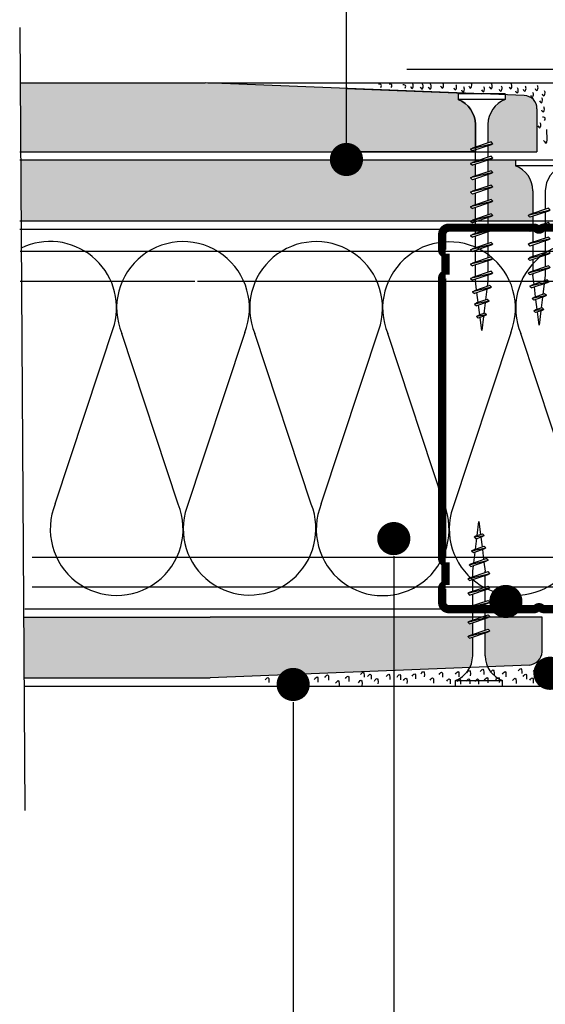
# Model space of a CAD drawing. Units: millimetres. Extents: x 3386.595 to 3387.365, y 2416.712 to 2417.292.
# Drawn here: x 3386.877 to 3386.979, y 2416.888 to 2417.08 of the extents above; entities that cross this region are included whole.
import ezdxf

# ---------------------------------------------------------------- set-up
doc = ezdxf.new("R2010")
doc.units = ezdxf.units.MM
doc.linetypes.add('GESTRICHELT', pattern=[0.75, 0.5, -0.25])
doc.linetypes.add('STRICHPUNKT', pattern=[1, 0.5, -0.25, 0, -0.25])
for name, color, linetype in [('BEPL', 7, 'Continuous'), ('BEPL1', 7, 'Continuous'), ('BEPL2', 7, 'Continuous'), ('BEPL4', 7, 'Continuous'), ('BEPL6', 7, 'Continuous'), ('HILF2S', 7, 'STRICHPUNKT'), ('perfiles', 7, 'Continuous'), ('SCHATT20', 131, 'Continuous'), ('TEXT2', 7, 'Continuous'), ('TEXT7', 7, 'Continuous'), ('UK2', 7, 'Continuous'), ('UK2G', 7, 'GESTRICHELT')]:
    doc.layers.add(name, color=color, linetype=linetype)

# ---------------------------------------------------------------- blocks, each defined once
blk = doc.blocks.new('TN25')
at = {"layer": 'BEPL1'}
for p, q in [((8.999999000000003, 2), (8.684998999999948, 1.684999999999945)), ((8.999998000000005, 2), (9.181863000000021, 1.684999999999945)), ((9, 2), (9.999998000000005, -1.999999000000116)), ((11.59999900000003, 2), (11.28499899999997, 1.684999999999945)), ((11.59999800000003, 2), (11.78186300000004, 1.684999999999945)), ((11.59999900000003, 2), (12.59999800000003, -1.999999000000116)), ((14.19999800000005, 2), (13.884998, 1.684999999999945)), ((14.19999700000005, 2), (14.38186199999996, 1.684999999999945)), ((14.19999800000005, 2), (15.19999700000005, -2)), ((16.79998599999999, 2), (16.48498600000005, 1.684999999999945)), ((16.799981, 1.999999000000116), (17.79998000000001, -2)), ((16.79998599999999, 2), (16.98185100000001, 1.684999999999945)), ((19.39997800000003, 2), (19.08497699999998, 1.684999999999945)), ((19.39996499999995, 1.999996999999894), (20.39996399999995, -2.000003000000106)), ((19.39997600000004, 2), (19.58184100000005, 1.684999000000062)), ((21.96467299999995, 1.788227000000006), (21.64967100000001, 1.473224999999957)), ((21.96466299999997, 1.788227000000006), (22.77559499999995, -1.649475000000166)), ((21.96466999999996, 1.788227000000006), (22.14653499999997, 1.473226999999952)), ((8.684998999999948, 1.684999999999945), (9.818132999999989, -1.684999000000062)), ((9.181864000000019, 1.684999999999945), (10.31499699999995, -1.684999000000062)), ((11.28499899999997, 1.684999999999945), (12.41813200000001, -1.68499799999995)), ((11.78186300000004, 1.684999999999945), (12.91499599999997, -1.684999000000062)), ((13.884998, 1.685001000000057), (15.01813100000004, -1.684999000000062)), ((14.38186199999996, 1.684999999999945), (15.514995, -1.684999000000062)), ((16.48498700000005, 1.685001000000057), (17.61812099999997, -1.684999000000062)), ((16.98184400000002, 1.68499799999995), (18.11497699999995, -1.685002000000168)), ((19.08497, 1.68499799999995), (20.21810300000004, -1.685001000000057)), ((19.58184100000005, 1.684999999999945), (20.71497399999998, -1.684999000000062)), ((21.64966800000002, 1.473226999999952), (22.59373200000005, -1.334468999999899)), ((22.146524, 1.473224999999957), (23.09059000000002, -1.33447799999999)), ((24.161608, 1.002932999999985), (24.82299599999999, -0.9640699999999924)), ((24.47661300000004, 1.31793800000014), (24.16161, 1.002935999999863)), ((24.47661000000005, 1.317935999999918), (25.00486599999999, -1.279070000000047)), ((24.47661400000004, 1.31793400000015), (24.65848000000005, 1.002934999999979)), ((24.65847899999994, 1.002935999999863), (25.31986700000004, -0.9640699999999924)), ((26.98855900000001, 0.8476409999998396), (26.67355699999996, 0.5326390000000174)), ((26.67356300000006, 0.5326420000001235), (27.06545900000003, -0.6328760000001239)), ((26.98856000000001, 0.8476399999999558), (27.17042600000002, 0.5326399999999012)), ((26.988562, 0.8476430000000619), (27.24732500000005, -0.9478789999998298)), ((27.17041900000004, 0.5326399999999012), (27.56231600000001, -0.6328840000001037)), ((9.999999000000003, -1.999999000000116), (9.818132999999989, -1.68499799999995)), ((9.999997000000008, -1.999999000000116), (10.31499799999995, -1.68499799999995)), ((12.59999800000003, -2), (12.41813200000001, -1.684999000000062)), ((12.59999700000003, -1.999999000000116), (12.91499699999997, -1.68499799999995)), ((15.19999700000005, -1.999999000000116), (15.01813200000004, -1.684999000000062)), ((15.19999499999994, -1.999999000000116), (15.514996, -1.68499799999995)), ((17.79998599999999, -1.999999000000116), (17.61811999999998, -1.68499799999995)), ((17.79998399999999, -1.999999000000116), (18.11498500000005, -1.68499799999995)), ((20.39997700000004, -1.999999000000116), (20.21811100000002, -1.68499799999995)), ((20.39997500000004, -1.999999000000116), (20.71497499999998, -1.68499799999995)), ((22.77559499999995, -1.64948000000004), (22.59372900000005, -1.334479999999985)), ((22.77560300000005, -1.64947200000006), (23.09060299999999, -1.334471000000121)), ((25.00487099999998, -1.279073000000153), (24.82300599999996, -0.9640719999999874)), ((25.00486000000001, -1.279064999999946), (25.31986200000006, -0.9640620000000126)), ((27.24732800000004, -0.9478810000000522), (27.06546200000003, -0.6328800000001138)), ((27.24731499999996, -0.9478759999999511), (27.56231700000001, -0.6328739999999016))]:
    blk.add_line(p, q, dxfattribs=at)
at = {"layer": 'BEPL2'}
for p, q in [((0, 4.25), (1, 4.25)), ((0, 4.25), (0, -4.25)), ((1, 4.25), (1, -4.25)), ((5.5, 1.124999000000116), (8.86416399999996, 1.124999000000116)), ((9.360824999999977, 1.124999000000116), (11.45977900000003, 1.124999000000116)), ((11.96309099999996, 1.124999000000116), (14.063669, 1.124999000000116)), ((14.55870500000003, 1.124999000000116), (16.66590900000006, 1.124999000000116)), ((17.16922, 1.124999000000116), (19.26817300000005, 1.124999000000116)), ((19.76483199999996, 1.124999000000116), (20.80433700000003, 1.124999000000116)), ((20.80431199999998, 1.125000999999884), (21.80192, 1.000300000000152)), ((22.31865100000005, 0.9357089999998607), (24.25377100000003, 0.6938190000000759)), ((24.77896499999997, 0.6281690000000708), (26.71275400000002, 0.3864459999999781)), ((27.22990800000002, 0.3218010000000504), (29.80429500000002, 0)), ((29.80429500000002, 0), (27.44091200000003, -0.2954260000001341)), ((5.5, -1.125), (9.618575999999962, -1.125)), ((10.12185399999998, -1.125), (12.22080800000003, -1.125)), ((12.71750299999997, -1.125), (14.82469900000001, -1.125)), ((15.31973500000004, -1.125), (17.42031899999995, -1.125)), ((17.92141700000002, -1.125), (20.02036999999996, -1.125)), ((20.52363600000001, -1.125), (20.80432099999996, -1.125)), ((22.44644000000005, -0.919734999999946), (20.80429700000002, -1.125003000000106)), ((24.70210999999995, -0.6377760000000308), (22.92156299999999, -0.8603450000000521)), ((26.96615299999996, -0.3547710000000279), (25.17904999999996, -0.5781590000001415)), ((0, -4.25), (1, -4.25))]:
    blk.add_line(p, q, dxfattribs=at)
for centre, start, end in [((5.580636000000027, 6.043615999999929), 201.383669, 269.060897), ((5.580636000000027, -6.043615999999929), 90.93915799999999, 158.616386)]:
    blk.add_arc(centre, 4.919277, start, end, dxfattribs=at)
blk = doc.blocks.new('TN35')
at = {"layer": 'BEPL1'}
for p, q in [((8.999332999999979, 1.999982000000045), (8.684330000000045, 1.684979999999996)), ((8.999349000000052, 1.999994000000015), (9.999348000000055, -2.00000399999999)), ((8.999366000000009, 1.99998800000003), (9.181231000000025, 1.68498899999986)), ((11.59932400000002, 1.999982000000045), (11.28432199999997, 1.684979999999996)), ((11.59933999999998, 1.999994000000015), (12.59933899999999, -2.000004999999874)), ((11.59935700000005, 1.99998800000003), (11.78122199999996, 1.68498899999986)), ((14.19931499999996, 1.999982000000045), (13.88431300000002, 1.684979999999996)), ((14.19933100000003, 1.999994000000015), (15.19933000000003, -2.000004999999874)), ((14.19934799999999, 1.999988999999914), (14.381213, 1.68498899999986)), ((16.799306, 1.999982000000045), (16.48430399999995, 1.684979999999996)), ((16.79932199999996, 1.999994000000015), (17.79932099999996, -2.000005999999985)), ((16.79933900000003, 1.999988999999914), (16.98120400000005, 1.68498899999986)), ((19.39929700000005, 1.999982000000045), (19.084295, 1.684979999999996)), ((19.39931999999999, 1.999995000000126), (20.39931899999999, -2.000004999999874)), ((19.39932999999996, 1.999988999999914), (19.58119499999998, 1.68498899999986)), ((21.99928799999998, 1.999982000000045), (21.68428600000004, 1.684979999999996)), ((21.99931900000001, 1.99999600000001), (22.99931700000002, -2.000003000000106)), ((21.999325, 1.999991000000136), (22.18119100000001, 1.684991000000082)), ((24.59929, 1.99999200000002), (24.28428699999995, 1.684989999999971)), ((24.59931700000004, 1.999998000000005), (25.59931600000004, -2.000001999999995)), ((24.59932000000003, 1.999992999999904), (24.78118600000005, 1.684993999999961)), ((27.19929100000002, 2.000001999999995), (26.88428899999997, 1.684999999999945)), ((27.19931499999996, 1.999999000000116), (28.19931399999996, -2.000000999999884)), ((27.19931599999995, 1.99999600000001), (27.38118099999997, 1.684995999999956)), ((29.79930200000001, 2.000001999999995), (29.48429999999996, 1.684999999999945)), ((29.79931099999999, 1.999998000000005), (29.981176, 1.684999000000062)), ((29.79931399999998, 2), (30.79931299999998, -1.999999000000116)), ((32.39929199999995, 2.000001999999995), (32.08429000000001, 1.684999999999945)), ((32.39929299999994, 1.999992999999904), (32.58115799999996, 1.684992999999849)), ((32.39929700000005, 1.999998000000005), (33.39929600000005, -2.000001999999995)), ((34.95966199999998, 1.7882239999999), (34.64466000000004, 1.473222000000078)), ((34.959656, 1.788226000000122), (35.77058799999998, -1.649475000000166)), ((34.95966499999997, 1.78822799999989), (35.14152799999999, 1.473233000000164)), ((8.684341000000018, 1.684987999999976), (9.817474999999945, -1.685010000000148)), ((9.18121199999996, 1.684992999999849), (10.314345, -1.685006000000158)), ((11.28433299999995, 1.684987999999976), (12.41746599999999, -1.685011000000031)), ((11.781203, 1.684991999999966), (12.91433600000005, -1.685006000000158)), ((13.88432399999999, 1.684987000000092), (15.01745700000004, -1.685011000000031)), ((14.38119500000005, 1.684991999999966), (15.51432699999998, -1.685007000000041)), ((16.48431500000004, 1.684987000000092), (17.61744899999997, -1.685011000000031)), ((16.98118599999998, 1.684991000000082), (18.11431900000002, -1.685007000000041)), ((19.08431299999995, 1.68498899999986), (20.217446, -1.685010000000148)), ((19.58118300000001, 1.684992999999849), (20.71431600000005, -1.685006000000158)), ((21.68431099999998, 1.684991000000082), (22.81744400000002, -1.685007999999925)), ((22.18118100000004, 1.684993999999961), (23.31431399999997, -1.685003999999935)), ((24.28430800000001, 1.684992999999849), (25.41744200000005, -1.685006000000158)), ((24.78117899999995, 1.684995999999956), (25.914311, -1.685003000000052)), ((26.88430600000004, 1.684995000000072), (28.01743899999997, -1.685003999999935)), ((27.38117599999998, 1.684996999999839), (28.51430900000003, -1.685001000000057)), ((29.48430399999995, 1.684995999999956), (30.617437, -1.685002000000168)), ((29.98117400000001, 1.684999000000062), (31.11430700000005, -1.684999999999945)), ((32.08430099999998, 1.684999000000062), (33.21743500000002, -1.684999999999945)), ((32.58115699999996, 1.684995999999956), (33.71429000000001, -1.685003000000052)), ((34.64466900000002, 1.473228999999947), (35.58873300000005, -1.334468000000015)), ((35.141524, 1.473226000000068), (36.08558900000003, -1.334475000000111)), ((37.47159799999997, 1.31793800000014), (37.15660700000001, 1.002946999999949)), ((37.156609, 1.002934999999979), (37.81799599999999, -0.9640669999998863)), ((37.47160399999996, 1.317935999999918), (37.99985900000001, -1.279070000000047)), ((37.47160899999994, 1.317937000000029), (37.65347099999997, 1.002942999999959)), ((37.65347799999995, 1.002938000000086), (38.31486700000005, -0.9640690000001086)), ((39.98355600000002, 0.8476519999999255), (39.66855399999997, 0.5326500000001033)), ((39.66856400000006, 0.5326439999998911), (40.06045900000004, -0.6328739999999016)), ((39.98355000000004, 0.8476430000000619), (40.24231299999997, -0.9478800000001684)), ((39.98355200000003, 0.8476479999999356), (40.16542100000004, 0.5326410000000124)), ((40.16541800000005, 0.5326410000000124), (40.55731500000002, -0.6328809999999976)), ((9.999364000000014, -2.00000399999999), (9.81749400000001, -1.684996999999839)), ((9.999343999999951, -1.999972999999954), (10.314345, -1.684971000000132)), ((12.59935499999995, -2.00000399999999), (12.41748600000005, -1.684996999999839)), ((12.599335, -1.999972999999954), (12.91433700000005, -1.684971000000132)), ((15.19934599999999, -2.00000399999999), (15.01747699999999, -1.684996999999839)), ((15.19932700000004, -1.999972999999954), (15.51432899999998, -1.684971000000132)), ((17.79933700000004, -2.00000399999999), (17.61746800000003, -1.684996999999839)), ((17.79931899999997, -1.999972999999954), (18.11432100000002, -1.684971000000132)), ((20.39932799999997, -2.00000399999999), (20.21745899999996, -1.684996999999839)), ((20.39931000000001, -1.999972999999954), (20.71431199999995, -1.684970000000021)), ((22.999323, -2.000001999999995), (22.817454, -1.684995000000072)), ((22.99930199999994, -1.999972999999954), (23.31430399999999, -1.684970000000021)), ((25.59931900000004, -2), (25.41744900000003, -1.684992999999849)), ((25.59930299999996, -1.999982000000045), (25.91430500000001, -1.684979000000112)), ((28.19931399999996, -1.999998000000005), (28.01744399999995, -1.684991000000082)), ((28.19930299999999, -1.999990000000025), (28.51430500000004, -1.684987999999976)), ((30.79930899999999, -1.99999600000001), (30.61743999999999, -1.684987999999976)), ((30.79930400000001, -1.999999000000116), (31.11430599999994, -1.684996999999839)), ((33.39928699999996, -1.999994000000015), (33.21742500000005, -1.684999999999945)), ((33.39929299999994, -1.999996999999894), (33.71429499999999, -1.684993999999961)), ((35.77058999999997, -1.649478000000045), (35.58871999999997, -1.334471000000121)), ((35.77059699999995, -1.649472999999944), (36.08558800000003, -1.33448199999998)), ((37.999866, -1.279069000000163), (37.81799599999999, -0.9640620000000126)), ((37.99985600000002, -1.279064999999946), (38.31485799999996, -0.9640629999998964)), ((40.24232400000005, -0.9478810000000522), (40.06045500000005, -0.6328739999999016)), ((40.24231099999997, -0.9478770000000623), (40.55731300000002, -0.6328739999999016))]:
    blk.add_line(p, q, dxfattribs=at)
at = {"layer": 'BEPL2'}
for p, q in [((0, 4.25), (0, -4.25)), ((0, 4.25), (1, 4.25)), ((1, 4.25), (1, -4.25)), ((5.5, 1.124999000000116), (8.872632677183736, 1.124999000000116)), ((9.369505136348582, 1.124999000000116), (11.47262445514188, 1.124999000000116)), ((11.96949585598058, 1.124999000000116), (14.07261517477338, 1.124999000000116)), ((14.56948763393727, 1.124999000000116), (16.67260634094205, 1.124999000000116)), ((17.16947851973915, 1.124999000000116), (19.27260479138319, 1.124999000000116)), ((19.76947613634863, 1.124999000000116), (21.87260346386599, 1.124999000000116)), ((22.3694745284635, 1.124999000000116), (24.47260130251901, 1.124999000000116)), ((24.96947297890138, 1.124999000000116), (27.07259980883141, 1.124999000000116)), ((27.56947053718776, 1.124999000000116), (29.67259820094631, 1.124999000000116)), ((30.16946915379678, 1.124999000000116), (32.2725963199689, 1.124999000000116)), ((32.76945114507266, 1.124999000000116), (33.79933200000005, 1.124999000000116)), ((33.79934500000002, 1.125), (34.80398312785939, 0.9994202340176214)), ((35.32263613009566, 0.9345886087381098), (37.2610621929726, 0.6922853508785757)), ((37.77973202987621, 0.6274516212656462), (39.71815808801126, 0.3851483639988477)), ((40.23681021583837, 0.3203168480204811), (42.79934275967728, 2.800407265419852e-07)), ((42.79934275967728, 2.800407265419852e-07), (40.44352934967765, -0.2944765755337698)), ((9.629176261739536, -1.125), (5.5, -1.125)), ((12.22916714754839, -1.125), (10.12604782875508, -1.125)), ((14.82915809167337, -1.125), (12.72603877288057, -1.125)), ((17.42914992549785, -1.125), (15.32602965868801, -1.125)), ((20.0291474837897, -1.125), (17.92602143663914, -1.125)), ((22.62914615627249, -1.125), (20.52601882875514, -1.125)), ((25.2291446625812, -1.125), (23.12601744536347, -1.125)), ((27.82914250123784, -1.125), (25.7260150036522, -1.125)), ((30.4291411178463, -1.125), (28.3260134540878, -1.125)), ((33.0291396800311, -1.125), (30.92601184620328, -1.125)), ((33.79931599999998, -1.125), (33.52599383747916, -1.125)), ((35.44896726914389, -0.9187972157866093), (33.79933000000005, -1.125001999999995)), ((37.70783389145367, -0.6364387160529341), (35.92578042080269, -0.8591955355342368)), ((39.96671641613312, -0.3540782285218416), (38.18466295055013, -0.5768350473696435)), ((0, -4.25), (1, -4.25))]:
    blk.add_line(p, q, dxfattribs=at)
for centre, start, end in [((5.580636000000027, 6.043615999999929), 201.383669, 269.060897), ((5.580636000000027, -6.043615999999929), 90.93915799999999, 158.616386)]:
    blk.add_arc(centre, 4.919277, start, end, dxfattribs=at)
blk = doc.blocks.new('montante 69')
at = {"layer": 'perfiles', "const_width": 1.5}
for points in [[(836.8694096395035, 976.0681669261951), (821.4179167961171, 976.0681669263142, 0.1989123673796497), (820.9936527273836, 975.8924309950237, -0.1989123673796455), (820.5693886586647, 975.7166950637322, -0.1989123673774166), (820.1451245899458, 975.8924309950237, 0.1989123673796497), (819.7208605212232, 976.0681669263251), (804.2693886586563, 976.0681669263788, 0.4142135623730951), (803.0693886586447, 974.8681669264254), (803.0693886586738, 971.9808504457098, 0.414213562373095), (803.6693886586942, 971.3808504456749), (803.6693886586942, 967.5808504457448, 0.4142135623730949), (803.0693886586738, 966.9808504457098), (803.0693886586884, 916.155483406784, 0.414213562373095), (803.6693886587087, 915.5554834067491), (803.6693886587087, 911.4554834067724, 0.4142135623730949), (803.0693886586884, 910.8554834067374), (803.0693886586884, 908.2681669261267, 0.414213562373095), (804.2693886586563, 907.068166926115), (819.720860521226, 907.0681669261778, 0.1989123673796497), (820.1451245899494, 907.243902857472, -0.1989123673774167), (820.5693886586647, 907.4196387887598, -0.1989123673796454), (820.9936527273982, 907.2439028574684, 0.1989123673796497), (821.417916796128, 907.0681669261778), (835.8694090578971, 907.0681669262897)], [(838.0693886586856, 974.8681669263963, 0.414213562373095), (836.8693886586885, 976.0681669263788)], [(837.0693886586793, 912.0681669262597), (837.0693886586793, 908.2681669261276, -0.414213562373095), (835.8693886586967, 907.068166926116)]]:
    blk.add_lwpolyline(points, format="xyb", dxfattribs=at)
blk.add_lwpolyline([(838.0693886586856, 971.0681669262133), (838.0693886586856, 974.8681669263963)], dxfattribs=at)
blk = doc.blocks.new('A$C6FB66A44')
at = {"color": 0}
for p, q in [((-16.31923312308686, 23.77690909762191), (13.32167668431021, 14.01594445009255)), ((-16.37859416239894, 3.473374172355534), (11.85543883335345, 12.79839252869692)), ((11.98401988336968, -7.524867674567304), (-17.77031716904344, 2.310519240721305)), ((-16.37507334490124, -18.52645793860279), (11.8574937677115, -9.202024373943232))]:
    blk.add_line(p, q, dxfattribs=at)
for centre, radius, start, end in [((16.09366157501108, 24.63442940472623), 10.97433929519477, 255.369298517496, 112.5484571127721), ((-20.51745186170797, 13.63732910687509), 10.97433929519539, 67.50835815884332, 292.1566137446533), ((16.06371005124515, 2.662980532989195), 10.97433929519539, 248.1765302289832, 112.5484571127841), ((-20.4422110257733, -8.333592097687188), 10.97433929519522, 75.90872007968622, 291.7528928093837)]:
    blk.add_arc(centre, radius, start, end, dxfattribs=at)

msp = doc.modelspace()

# ---------------------------------------------------------------- hatches: boundary and pattern name
h = msp.add_hatch(color=4)
h.dxf.hatch_style = 1
h.paths.add_polyline_path([(3386.949225696362, 2416.963530331123), (3386.913584579002, 2416.963530331123), (3386.877353134338, 2416.963530366568), (3386.877431466715, 2416.9517153455), (3386.913585341611, 2416.9517153455), (3386.949225696362, 2416.953140959641)])
h.paths.add_polyline_path([(3386.963940556351, 2416.959966381999), (3386.964542044951, 2416.960168627335), (3386.964542044951, 2416.962427589608), (3386.963940551896, 2416.962225342713), (3386.963602213337, 2416.962563681272), (3386.963940551896, 2416.96275902077), (3386.964542044951, 2416.962961267604), (3386.964542044951, 2416.963530331123), (3386.949225696362, 2416.963530331123), (3386.949225696362, 2416.953140959641), (3386.963982874602, 2416.95373124675, 0.1125052775444382), (3386.964542044951, 2416.956011777776), (3386.964542044951, 2416.959634948382), (3386.963940551896, 2416.959432701369), (3386.963602213337, 2416.959771039928)])
h.paths.add_polyline_path([(3386.978030132352, 2416.963530331123), (3386.967712488037, 2416.963530331123), (3386.967560245138, 2416.963442433602), (3386.966958752732, 2416.963240186926), (3386.966958752732, 2416.960981224412), (3386.96756024364, 2416.961183470525), (3386.967898581518, 2416.960845132647), (3386.967560241068, 2416.960649791603), (3386.966958752732, 2416.960447546177), (3386.966958752732, 2416.956011712241, 0.1051264875817017), (3386.967450922111, 2416.953869968646), (3386.975555344077, 2416.954194145513, 0.3556679200054397), (3386.978030132352, 2416.956769917843)])
h.paths.add_polyline_path([(3386.990682789804, 2416.962427589608), (3386.990081296748, 2416.962225342713), (3386.989742958189, 2416.962563681272), (3386.990081296748, 2416.96275902077), (3386.990682789804, 2416.962961267604), (3386.990682789804, 2416.963530331123), (3386.981252402233, 2416.963530331123), (3386.981252402233, 2416.956769915977, 0.4223232111340268), (3386.983727190508, 2416.954194145513), (3386.990220077726, 2416.953934430033, 0.1017403483147993), (3386.990682789804, 2416.956011777776), (3386.990682789804, 2416.959634948382), (3386.990081296748, 2416.959432701369), (3386.989742958189, 2416.959771039928), (3386.990081301203, 2416.959966381999), (3386.990682789804, 2416.960168627335)])
h.paths.add_polyline_path([(3387.081430770967, 2416.963530366568), (3387.045697955584, 2416.963530366568), (3386.993853244894, 2416.963530338054), (3386.99370098999, 2416.963442433602), (3386.993099497585, 2416.963240186926), (3386.993099497585, 2416.960981224412), (3386.993700988492, 2416.961183470525), (3386.99403932637, 2416.960845132647), (3386.99370098592, 2416.960649791603), (3386.993099497585, 2416.960447546177), (3386.993099497585, 2416.956011712241, 0.1089276253853047), (3386.993625704442, 2416.95379820497), (3387.045697192976, 2416.9517153455), (3387.057405821263, 2416.9517153455), (3387.057405821263, 2416.952732505359, -0.4748679531806066), (3387.055470547288, 2416.95431070253, -1), (3387.05869282576, 2416.95431070253, -0.3560536017390128), (3387.057405821263, 2416.952732505359), (3387.057405821263, 2416.9517153455), (3387.081509103344, 2416.9517153455)])
at = {"layer": 'SCHATT20'}
for points in [[(3386.941649169272, 2417.052433611878, -1.820259130400252), (3386.939353753047, 2417.053892218968), (3386.876754044531, 2417.053892218968), (3386.876665030466, 2417.067318379273), (3386.912576027647, 2417.067318379273), (3386.940038030034, 2417.066219899215), (3386.940038030034, 2417.054044751114, -0.4142135623739155)], [(3386.977021543405, 2417.062263779769, 0.42125587707899), (3386.974546755129, 2417.064839550259), (3386.97086303598, 2417.06498689902), (3386.97086303598, 2417.064095429466), (3386.970863035476, 2417.064095429466, 0.3041943885869463), (3386.96750649483, 2417.059261950765), (3386.96750649483, 2417.055639491199), (3386.968107977407, 2417.055841734749), (3386.968446332621, 2417.055503378461), (3386.96810805472, 2417.055308073363), (3386.96750649483, 2417.055105804056), (3386.96750649483, 2417.053892218968), (3386.977021543405, 2417.053892218968)], [(3386.964149703515, 2417.040466058664), (3386.964149974187, 2417.040466126331), (3386.96448836446, 2417.040661495641), (3386.965089787049, 2417.040863718783), (3386.965089787049, 2417.043122672754), (3386.964488320775, 2417.042920434925), (3386.964149985688, 2417.043258768938), (3386.964149981883, 2417.043258767987), (3386.964488375676, 2417.04345413933), (3386.965089787049, 2417.0436563587), (3386.965089787049, 2417.045915311296), (3386.964488314878, 2417.045713071424), (3386.964149979458, 2417.046051406845), (3386.964150005671, 2417.046051413398), (3386.964488403903, 2417.046246787304), (3386.965089787049, 2417.046448997421), (3386.965089787049, 2417.048707943808), (3386.964488314878, 2417.048505704175), (3386.964149980531, 2417.048844038521), (3386.964150004851, 2417.048844044601), (3386.964488408357, 2417.049039421552), (3386.965089787049, 2417.049241629993), (3386.965089787049, 2417.051500575362), (3386.964488315953, 2417.051298335851), (3386.964149981392, 2417.051636670412), (3386.964150004851, 2417.051636676277), (3386.964488408357, 2417.051832053229), (3386.965089787049, 2417.05203426161), (3386.965089787049, 2417.052281079732), (3386.941641932644, 2417.052281079732, -0.9094112576983913), (3386.938434127424, 2417.052281079732), (3386.876764726219, 2417.052281079732), (3386.876843058597, 2417.040466058664)], [(3386.976232756117, 2417.046373573745, 0.3041910002464499), (3386.972876216543, 2417.051206986907), (3386.972876216039, 2417.051206986907), (3386.972876216039, 2417.052281079732), (3386.96750649483, 2417.052281079732), (3386.96750649483, 2417.050054227312), (3386.968107977138, 2417.050256470592), (3386.968446333014, 2417.049918114715), (3386.968108051764, 2417.049722808303), (3386.96750649483, 2417.049520540168), (3386.96750649483, 2417.047261595456), (3386.968107977138, 2417.047463838916), (3386.968446333014, 2417.047125483039), (3386.968108053261, 2417.046930177492), (3386.96750649483, 2417.046727908615), (3386.96750649483, 2417.044468955778), (3386.968107983304, 2417.044671201072), (3386.968446333014, 2417.044332851362), (3386.968108023537, 2417.044137528653), (3386.96750649483, 2417.043935269831), (3386.96750649483, 2417.04167631586), (3386.968107989473, 2417.041878563228), (3386.968446337436, 2417.041540215264), (3386.968446333043, 2417.041540214166), (3386.968108018273, 2417.041344887327), (3386.96750649483, 2417.041142630215), (3386.96750649483, 2417.040466058664), (3386.976232756117, 2417.040466058664), (3386.976232756117, 2417.041404061583), (3386.975631265208, 2417.041201815471), (3386.975292926829, 2417.041540153851), (3386.97529292925, 2417.041540154456), (3386.97563126778, 2417.041735494392), (3386.976232756117, 2417.041937739818)]]:
    msp.add_hatch(color=256, dxfattribs=at).paths.add_polyline_path(points)
h = msp.add_hatch(color=256, dxfattribs=at)
h.dxf.hatch_style = 1
edge = h.paths.add_edge_path()
edge.add_line((3386.940038030034, 2417.066219899215), (3386.966297454057, 2417.065169522291))
edge.add_line((3386.966297454057, 2417.065169522291), (3386.961733246973, 2417.065169522291))
edge.add_line((3386.961733246973, 2417.065169522291), (3386.961733246973, 2417.064095429467))
edge.add_arc((3386.95980673758, 2417.059175401563), 0.005283759364091368, 0.9392215837925733, 68.61644113704432, ccw=False)
edge.add_line((3386.965089787049, 2417.059262011757), (3386.965089787049, 2417.053892218968))
edge.add_line((3386.965089787049, 2417.053892218968), (3386.940038030034, 2417.053892218968))
edge.add_line((3386.940038030034, 2417.053892218968), (3386.940038030034, 2417.066219899215))

# ---------------------------------------------------------------- linework, layer by layer
at = {"color": 0}
for p, q in [((3386.883508754561, 2416.985543381576), (3386.894973207673, 2417.020357237885)), ((3386.907355672623, 2416.985473660818), (3386.896403247369, 2417.018635111466)), ((3386.920273333173, 2417.018786132546), (3386.908721469583, 2416.983839053611)), ((3386.933194926509, 2416.98547779609), (3386.922243188104, 2417.018637525029))]:
    msp.add_line(p, q, dxfattribs=at)
for centre, radius, start, end in [((3386.882501579377, 2417.023612990974), 0.01288958651394335, 345.3692985192751, 115.8678175655168), ((3386.908307496567, 2417.023577812296), 0.01288958651394409, 338.1765302350286, 202.5484571019552), ((3386.895417899155, 2416.980612487589), 0.01288958651394409, 157.5083581515128, 22.15661375500755), ((3386.92122319659, 2416.980700859493), 0.01288958651394388, 165.9087200751174, 21.75289280814993)]:
    msp.add_arc(centre, radius, start, end, dxfattribs=at)
at = {"layer": 'BEPL1'}
msp.add_line((3386.91311376148, 2417.067318375116), (3387.043614473612, 2417.067318400368), dxfattribs=at)
at = {"layer": 'BEPL2'}
for points in [[(3386.946690154637, 2417.066411678024), (3386.946774666409, 2417.066596395138), (3386.946821336816, 2417.066794456781), (3386.946786081868, 2417.066955181883), (3386.946653575333, 2417.067037560506), (3386.946464547884, 2417.067062564313), (3386.94627453764, 2417.067051091928)], [(3386.94874260386, 2417.066411678024), (3386.948827115632, 2417.066596395138), (3386.948873786039, 2417.066794456781), (3386.948838531091, 2417.066955181883), (3386.948706024554, 2417.067037560506), (3386.948516997107, 2417.067062564313), (3386.948326986863, 2417.067051091928)], [(3386.952439143986, 2417.066630829245), (3386.952540653278, 2417.066462508158), (3386.952665634719, 2417.066310844103), (3386.952790826681, 2417.066247170806), (3386.952907315272, 2417.066339153968), (3386.952985036627, 2417.066548828702), (3386.953014623588, 2417.066790674665), (3386.952999548696, 2417.066957614468), (3386.952954791248, 2417.067102886596), (3386.952886736726, 2417.06723828459)], [(3386.954354765698, 2417.066494113839), (3386.954456274989, 2417.066325792752), (3386.95458125643, 2417.066174128697), (3386.954706448394, 2417.066110455401), (3386.954822936983, 2417.066202438562), (3386.954900658338, 2417.066412113296), (3386.9549302453, 2417.066653959258), (3386.954915170407, 2417.066820899062), (3386.954870412959, 2417.06696617119), (3386.954802358438, 2417.067101569184)], [(3386.955928311523, 2417.066494113839), (3386.956029820814, 2417.066325792752), (3386.956154802256, 2417.066174128697), (3386.95627999422, 2417.066110455401), (3386.956396482808, 2417.066202438562), (3386.956474204164, 2417.066412113296), (3386.956503791125, 2417.066653959258), (3386.956488716232, 2417.066820899062), (3386.956443958785, 2417.06696617119), (3386.956375904263, 2417.067101569184)], [(3386.958322836632, 2417.066699186403), (3386.958424345923, 2417.066530865316), (3386.958549327364, 2417.066379201261), (3386.958674519326, 2417.066315527964), (3386.958791007917, 2417.066407511126), (3386.958868729273, 2417.06661718586), (3386.958898316234, 2417.066859031823), (3386.958883241341, 2417.067025971626), (3386.958838483893, 2417.067171243754), (3386.958770429372, 2417.067306641748)], [(3386.963796038621, 2417.066699186403), (3386.963897547912, 2417.066530865316), (3386.964022529353, 2417.066379201261), (3386.964147721315, 2417.066315527964), (3386.964264209904, 2417.066407511126), (3386.964341931262, 2417.06661718586), (3386.964371518223, 2417.066859031823), (3386.96435644333, 2417.067025971626), (3386.964311685882, 2417.067171243754), (3386.964243631361, 2417.067306641748)], [(3386.967764111585, 2417.066562472087), (3386.967865620876, 2417.066394151), (3386.967990602318, 2417.066242486945), (3386.968115794281, 2417.066178813649), (3386.96823228287, 2417.06627079681), (3386.968310004226, 2417.066480471544), (3386.968339591187, 2417.066722317507), (3386.968324516294, 2417.06688925731), (3386.968279758847, 2417.067034529438), (3386.968211704325, 2417.067169927432)], [(3386.971595352978, 2417.066562472087), (3386.971696862269, 2417.066394151), (3386.97182184371, 2417.066242486945), (3386.971947035672, 2417.066178813649), (3386.972063524261, 2417.06627079681), (3386.972141245618, 2417.066480471544), (3386.97217083258, 2417.066722317507), (3386.972155757687, 2417.06688925731), (3386.972111000239, 2417.067034529438), (3386.972042945717, 2417.067169927432)], [(3386.951410790083, 2417.066274963709), (3386.951495301855, 2417.066459680822), (3386.951541972261, 2417.066657742465), (3386.951506717312, 2417.066818467567), (3386.951374210777, 2417.06690084619), (3386.95118518333, 2417.066925849997), (3386.950995173087, 2417.066914377611)], [(3386.960854193314, 2417.066357399523), (3386.960955702603, 2417.066189078436), (3386.961080684045, 2417.066037414381), (3386.961205876009, 2417.065973741084), (3386.961322364597, 2417.066065724246), (3386.961400085955, 2417.06627539898), (3386.961429672916, 2417.066517244943), (3386.961414598023, 2417.066684184746), (3386.961369840574, 2417.066829456875), (3386.961301786054, 2417.066964854868)], [(3386.962359324369, 2417.065947256575), (3386.962460833658, 2417.065778935488), (3386.962585815099, 2417.065627271433), (3386.962711007063, 2417.065563598137), (3386.962827495652, 2417.065655581298), (3386.962905217009, 2417.065865256032), (3386.962934803969, 2417.066107101995), (3386.962919729078, 2417.066274041798), (3386.962874971628, 2417.066419313926), (3386.962806917109, 2417.06655471192)], [(3386.96625898053, 2417.065947256575), (3386.966360489821, 2417.065778935488), (3386.966485471263, 2417.065627271433), (3386.966610663227, 2417.065563598137), (3386.966727151816, 2417.065655581298), (3386.966804873171, 2417.065865256032), (3386.966834460132, 2417.066107101995), (3386.966819385239, 2417.066274041798), (3386.966774627792, 2417.066419313926), (3386.96670657327, 2417.06655471192)], [(3386.969679731266, 2417.066083970891), (3386.969781240557, 2417.065915649804), (3386.969906221997, 2417.065763985749), (3386.970031413961, 2417.065700312452), (3386.97014790255, 2417.065792295614), (3386.970225623907, 2417.066001970348), (3386.970255210868, 2417.066243816311), (3386.970240135975, 2417.066410756114), (3386.970195378528, 2417.066556028242), (3386.970127324006, 2417.066691426236)], [(3386.972826822917, 2417.065742185101), (3386.972928332209, 2417.065573864014), (3386.97305331365, 2417.065422199959), (3386.973178505612, 2417.065358526663), (3386.973294994201, 2417.065450509824), (3386.973372715558, 2417.065660184558), (3386.973402302519, 2417.065902030521), (3386.973387227627, 2417.066068970324), (3386.973342470179, 2417.066214242453), (3386.973274415657, 2417.066349640446)], [(3386.974331953972, 2417.066083970891), (3386.974433463263, 2417.065915649804), (3386.974558444703, 2417.065763985749), (3386.974683636667, 2417.065700312452), (3386.974800125256, 2417.065792295614), (3386.974877846613, 2417.066001970348), (3386.974907433574, 2417.066243816311), (3386.974892358681, 2417.066410756114), (3386.974847601234, 2417.066556028242), (3386.974779546712, 2417.066691426236)], [(3386.975768670256, 2417.064853540957), (3386.975870179545, 2417.06468521987), (3386.975995160987, 2417.064533555815), (3386.976120352951, 2417.064469882519), (3386.97623684154, 2417.06456186568), (3386.976314562897, 2417.064771540414), (3386.976344149856, 2417.065013386377), (3386.976329074965, 2417.06518032618), (3386.976284317516, 2417.065325598308), (3386.976216262996, 2417.065460996302)], [(3386.97665806431, 2417.066220685207), (3386.976759573599, 2417.06605236412), (3386.976884555041, 2417.065900700065), (3386.977009747005, 2417.065837026768), (3386.977126235593, 2417.06592900993), (3386.977203956951, 2417.066138684664), (3386.97723354391, 2417.066380530627), (3386.977218469019, 2417.06654747043), (3386.97717371157, 2417.066692742559), (3386.977105657048, 2417.066828140551)], [(3386.978026365821, 2417.065195327837), (3386.978127875112, 2417.06502700675), (3386.978252856554, 2417.064875342695), (3386.978378048516, 2417.064811669399), (3386.978494537107, 2417.06490365256), (3386.978572258462, 2417.065113327294), (3386.978601845423, 2417.065355173257), (3386.97858677053, 2417.06552211306), (3386.978542013083, 2417.065667385189), (3386.978473958561, 2417.065802783182)], [(3386.977519952312, 2417.06380384357), (3386.977621461603, 2417.063635522484), (3386.977746443043, 2417.063483858429), (3386.977871635007, 2417.063420185132), (3386.977988123595, 2417.063512168294), (3386.978065844953, 2417.063721843028), (3386.978095431914, 2417.06396368899), (3386.978080357021, 2417.064130628793), (3386.978035599574, 2417.064275900922), (3386.977967545052, 2417.064411298915)], [(3386.97788953628, 2417.062050896389), (3386.977991045571, 2417.061882575303), (3386.978116027012, 2417.061730911248), (3386.978241218974, 2417.061667237951), (3386.978357707563, 2417.061759221112), (3386.97843542892, 2417.061968895846), (3386.978465015882, 2417.062210741809), (3386.978449940989, 2417.062377681612), (3386.978405183541, 2417.062522953741), (3386.97833712902, 2417.062658351734)], [(3386.977205384508, 2417.058974822099), (3386.977306893799, 2417.058806501013), (3386.977431875241, 2417.058654836958), (3386.977557067203, 2417.058591163661), (3386.977673555792, 2417.058683146822), (3386.977751277149, 2417.058892821557), (3386.97778086411, 2417.059134667519), (3386.977765789217, 2417.059301607323), (3386.97772103177, 2417.059446879451), (3386.977652977248, 2417.059582277444)], [(3386.978503142973, 2417.059986101903), (3386.978587654745, 2417.060170819017), (3386.978634325151, 2417.060368880659), (3386.978599070202, 2417.060529605762), (3386.978466563667, 2417.060611984385), (3386.97827753622, 2417.060636988192), (3386.978087525977, 2417.060625515806)], [(3386.978298606477, 2417.056112535612), (3386.978460445413, 2417.055901900639), (3386.978645947687, 2417.055711885025), (3386.978810150702, 2417.055632967129), (3386.978949791363, 2417.055826305986), (3386.978988536039, 2417.056240309695), (3386.978969996122, 2417.058267178707)], [(3386.935868987224, 2416.951809584475), (3386.93603082616, 2416.952020219449), (3386.936216328437, 2416.952210235062), (3386.93638053145, 2416.952289152958), (3386.93652017211, 2416.952095814102), (3386.936558916786, 2416.951681810393), (3386.93654037687, 2416.951266080617)], [(3386.942772520741, 2416.952364571865), (3386.942934359677, 2416.952575206838), (3386.943119861951, 2416.952765222452), (3386.943284064966, 2416.952844140348), (3386.943423705627, 2416.952650801491), (3386.943462450303, 2416.952236797782), (3386.943443910386, 2416.951821068007)], [(3386.944152308315, 2416.951980425044), (3386.944314147251, 2416.952191060017), (3386.944499649526, 2416.952381075631), (3386.944663852541, 2416.952459993527), (3386.944803493201, 2416.95226665467), (3386.944842237877, 2416.951852650962), (3386.944823697961, 2416.951436921186)], [(3386.947771632269, 2416.951968152457), (3386.947933471205, 2416.95217878743), (3386.94811897348, 2416.952368803043), (3386.948283176494, 2416.952447720939), (3386.948422817155, 2416.952254382083), (3386.948461561831, 2416.951840378374), (3386.948443021914, 2416.951424648598)], [(3386.949867586778, 2416.951880241789), (3386.950029425714, 2416.952090876763), (3386.950214927991, 2416.952280892376), (3386.950379131005, 2416.952359810272), (3386.950518771664, 2416.952166471416), (3386.95055751634, 2416.951752467707), (3386.950538976425, 2416.951336737931)], [(3386.952770743796, 2416.952047435902), (3386.952932582732, 2416.952258070875), (3386.953118085008, 2416.952448086489), (3386.953282288023, 2416.952527004385), (3386.953421928682, 2416.952333665528), (3386.953460673358, 2416.95191966182), (3386.953442133443, 2416.951503932044)], [(3386.954479916945, 2416.952481341318), (3386.954641755881, 2416.952691976292), (3386.954827258156, 2416.952881991905), (3386.954991461171, 2416.952960909801), (3386.955131101831, 2416.952767570945), (3386.955169846507, 2416.952353567236), (3386.955151306591, 2416.95193783746)], [(3386.958007906804, 2416.952364571865), (3386.95816974574, 2416.952575206838), (3386.958355248014, 2416.952765222452), (3386.958519451029, 2416.952844140348), (3386.95865909169, 2416.952650801491), (3386.958697836366, 2416.952236797782), (3386.958679296449, 2416.951821068007)], [(3386.961181946835, 2416.952443855311), (3386.961343785772, 2416.952654490284), (3386.961529288046, 2416.952844505897), (3386.961693491061, 2416.952923423793), (3386.961833131722, 2416.952730084937), (3386.961871876398, 2416.952316081228), (3386.961853336481, 2416.951900351452)], [(3386.963403772826, 2416.952681707828), (3386.963565611763, 2416.952892342801), (3386.963751114039, 2416.953082358415), (3386.963915317054, 2416.953161276311), (3386.964054957713, 2416.952967937454), (3386.964093702389, 2416.952553933746), (3386.964075162474, 2416.95213820397)], [(3386.966022355346, 2416.952919559255), (3386.966184194282, 2416.953130194228), (3386.966369696558, 2416.953320209842), (3386.966533899573, 2416.953399127738), (3386.966673540232, 2416.953205788881), (3386.966712284908, 2416.952791785173), (3386.966693744993, 2416.952376055397)], [(3386.968016102994, 2416.952781891083), (3386.96817794193, 2416.952992526056), (3386.968363444204, 2416.953182541669), (3386.968527647219, 2416.953261459566), (3386.96866728788, 2416.953068120709), (3386.968706032556, 2416.952654117), (3386.968687492639, 2416.952238387224)], [(3386.970307308375, 2416.952443855311), (3386.970469147311, 2416.952654490284), (3386.970654649585, 2416.952844505897), (3386.9708188526, 2416.952923423793), (3386.970958493261, 2416.952730084937), (3386.970997237937, 2416.952316081228), (3386.97097869802, 2416.951900351452)], [(3386.973401995881, 2416.953078127236), (3386.973563834819, 2416.95328876221), (3386.973749337094, 2416.953478777823), (3386.973913540109, 2416.953557695719), (3386.974053180769, 2416.953364356863), (3386.974091925445, 2416.952950353154), (3386.974073385529, 2416.952534623378)], [(3386.974332988326, 2416.951980425044), (3386.974494827262, 2416.952191060017), (3386.974680329538, 2416.952381075631), (3386.974844532553, 2416.952459993527), (3386.974984173212, 2416.95226665467), (3386.975022917888, 2416.951852650962), (3386.975004377973, 2416.951436921186)], [(3386.976337982403, 2416.952919559255), (3386.976499821341, 2416.953130194228), (3386.976685323616, 2416.953320209842), (3386.976849526631, 2416.953399127738), (3386.976989167291, 2416.953205788881), (3386.977027911968, 2416.952791785173), (3386.977009372051, 2416.952376055397)], [(3386.924283744152, 2416.951333881621), (3386.924445583089, 2416.951544516594), (3386.924631085365, 2416.951734532207), (3386.92479528838, 2416.951813450104), (3386.924934929038, 2416.951620111247), (3386.924973673715, 2416.951206107538), (3386.9249551338, 2416.950790377763)], [(3386.933805860188, 2416.951413165067), (3386.933967699124, 2416.95162380004), (3386.934153201399, 2416.951813815653), (3386.934317404413, 2416.951892733549), (3386.934457045074, 2416.951699394693), (3386.93449578975, 2416.951285390984), (3386.934477249833, 2416.950869661208)], [(3386.937932112231, 2416.950699609695), (3386.938093951167, 2416.950910244669), (3386.938279453441, 2416.951100260282), (3386.938443656456, 2416.951179178178), (3386.938583297117, 2416.950985839321), (3386.938622041793, 2416.950571835613), (3386.938603501876, 2416.950156105837)], [(3386.939836534219, 2416.951571733048), (3386.939998373155, 2416.951782368021), (3386.940183875429, 2416.951972383635), (3386.940348078444, 2416.952051301531), (3386.940487719105, 2416.951857962674), (3386.940526463781, 2416.951443958966), (3386.940507923864, 2416.95102822919)], [(3386.942375766244, 2416.950778894231), (3386.94253760518, 2416.950989529204), (3386.942723107455, 2416.951179544817), (3386.94288731047, 2416.951258462714), (3386.94302695113, 2416.951065123857), (3386.943065695807, 2416.950651120148), (3386.94304715589, 2416.950235390373)], [(3386.945470453753, 2416.951096029104), (3386.945632292689, 2416.951306664077), (3386.945817794964, 2416.951496679691), (3386.945981997978, 2416.951575597587), (3386.946121638639, 2416.95138225873), (3386.946160383315, 2416.950968255022), (3386.946141843398, 2416.950552525245)], [(3386.951104373287, 2416.951175313639), (3386.951266212223, 2416.951385948613), (3386.951451714498, 2416.951575964226), (3386.951615917513, 2416.951654882123), (3386.951755558173, 2416.951461543266), (3386.95179430285, 2416.951047539557), (3386.951775762933, 2416.950631809781)], [(3386.9562621858, 2416.951254597085), (3386.956424024736, 2416.951465232059), (3386.956609527013, 2416.951655247672), (3386.956773730028, 2416.951734165568), (3386.956913370686, 2416.951540826712), (3386.956952115363, 2416.951126823003), (3386.956933575448, 2416.950711093227)], [(3386.959493319035, 2416.951078775751), (3386.959655157971, 2416.951289410724), (3386.959840660245, 2416.951479426338), (3386.96000486326, 2416.951558344234), (3386.960144503921, 2416.951365005377), (3386.960183248597, 2416.950951001669), (3386.96016470868, 2416.950535271892)], [(3386.961499350838, 2416.951016745658), (3386.961661189775, 2416.951227380631), (3386.961846692049, 2416.951417396245), (3386.962010895064, 2416.951496314141), (3386.962150535725, 2416.951302975284), (3386.962189280401, 2416.950888971576), (3386.962170740484, 2416.9504732418)], [(3386.963303505354, 2416.951078775751), (3386.96346534429, 2416.951289410724), (3386.963650846565, 2416.951479426338), (3386.963815049579, 2416.951558344234), (3386.96395469024, 2416.951365005377), (3386.963993434916, 2416.950951001669), (3386.963974894999, 2416.950535271892)], [(3386.964990792843, 2416.951016745658), (3386.965152631779, 2416.951227380631), (3386.965338134054, 2416.951417396245), (3386.965502337069, 2416.951496314141), (3386.965641977729, 2416.951302975284), (3386.965680722406, 2416.950888971576), (3386.965662182489, 2416.9504732418)], [(3386.966812885192, 2416.95127914226), (3386.966974724128, 2416.951489777234), (3386.967160226404, 2416.951679792847), (3386.967324429417, 2416.951758710743), (3386.967464070078, 2416.951565371887), (3386.967502814754, 2416.951151368178), (3386.967484274837, 2416.950735638402)], [(3386.969037692361, 2416.951333881621), (3386.969199531297, 2416.951544516594), (3386.969385033573, 2416.951734532207), (3386.969549236588, 2416.951813450104), (3386.969688877247, 2416.951620111247), (3386.969727621923, 2416.951206107538), (3386.969709082006, 2416.950790377763)], [(3386.972291082886, 2416.951175313639), (3386.972452921822, 2416.951385948613), (3386.972638424098, 2416.951575964226), (3386.972802627113, 2416.951654882123), (3386.972942267772, 2416.951461543266), (3386.972981012448, 2416.951047539557), (3386.972962472533, 2416.950631809781)], [(3386.975623821874, 2416.951254597085), (3386.97578566081, 2416.951465232059), (3386.975971163085, 2416.951655247672), (3386.9761353661, 2416.951734165568), (3386.97627500676, 2416.951540826712), (3386.976313751436, 2416.951126823003), (3386.97629521152, 2416.950711093227)]]:
    msp.add_lwpolyline(points, dxfattribs=at)
at = {"layer": 'BEPL4'}
for p, q in [((3386.87659382566, 2417.067318379273), (3386.912575952461, 2417.067318379273)), ((3386.974546755129, 2417.064839550259), (3386.912576027647, 2417.067318379273)), ((3386.977021543405, 2417.062263777924), (3386.977021543405, 2417.053892218968)), ((3386.87659382566, 2417.053892218968), (3386.977021543405, 2417.053892218968)), ((3387.080842362848, 2417.052281079732), (3386.876593819215, 2417.052281079732)), ((3387.080920695225, 2417.040466058664), (3386.876593819215, 2417.040466058664)), ((3386.877353134338, 2416.963530366568), (3386.913584579002, 2416.963530366568)), ((3386.978030132352, 2416.963530331123), (3386.913584579002, 2416.963530331123)), ((3386.978030132352, 2416.956769917848), (3386.978030132352, 2416.963530331123)), ((3386.975555344075, 2416.954194145513), (3386.913584616595, 2416.9517153165)), ((3386.877431466713, 2416.9517153455), (3386.913584579002, 2416.9517153455)), ((3386.877442148401, 2416.950104206264), (3387.081680082385, 2416.950104206264))]:
    msp.add_line(p, q, dxfattribs=at)
for centre, radius, start, end in [((3386.974526788033, 2417.062343598203), 0.002496031921138344, 358.1674756706072, 89.54165550942622), ((3386.975211250361, 2416.957001516747), 0.002828380054019667, 276.9877726931873, 355.3031371759562)]:
    msp.add_arc(centre, radius, start, end, dxfattribs=at)
at = {"layer": 'BEPL6'}
msp.add_line((3386.951780320143, 2417.070003614659), (3387.005484961361, 2417.070003625051), dxfattribs=at)
at = {"layer": 'HILF2S'}
msp.add_line((3386.876593819215, 2417.078059307516), (3386.877602445757, 2416.925926252192), dxfattribs=at)
at = {"layer": 'SCHATT20'}
msp.add_lwpolyline([(3386.940038030034, 2417.066219899215), (3386.966297454057, 2417.065169522291), (3386.961733246973, 2417.065169522291), (3386.961733246973, 2417.064095429466, -0.304191303414992), (3386.965089787049, 2417.059262011757), (3386.965089787049, 2417.053892218968), (3386.940038030034, 2417.053892218968)], format="xyb", close=True, dxfattribs=at)
at = {"layer": 'TEXT2'}
for p, q in [((3386.940038030034, 2417.052433611878), (3386.940038030034, 2417.088315699222)), ((3386.949225696362, 2416.975358531492), (3386.949225696362, 2416.848911652408)), ((3386.929685642661, 2416.947015926145), (3386.929685642661, 2416.818349501452))]:
    msp.add_line(p, q, dxfattribs=at)
at = {"layer": 'TEXT7', "const_width": 0.003222278473094026}
for points in [[(3386.938426890798, 2417.052433611878, 1), (3386.941649169272, 2417.052433611878, 1)], [(3386.947614507719, 2416.978773113396, 1), (3386.950836786191, 2416.978773113396, 1)], [(3386.969376205653, 2416.966556424819, 1), (3386.972598484127, 2416.966556424819, 1)], [(3386.977944311297, 2416.952604637429, 1), (3386.981166589769, 2416.952604637429, 1)], [(3386.928074454016, 2416.95043050805, 1), (3386.931296732488, 2416.95043050805, 1)]]:
    msp.add_lwpolyline(points, format="xyb", close=True, dxfattribs=at)
at = {"layer": 'UK2'}
for p, q in [((3387.080671455844, 2417.038854919427), (3386.876593819215, 2417.038854919427)), ((3386.877602445757, 2416.965130640282), (3387.081680082385, 2416.965130640282))]:
    msp.add_line(p, q, dxfattribs=at)
at = {"layer": 'UK2G', "color": 8, "linetype": 'GESTRICHELT'}
for p, q in [((3386.876705121407, 2417.034598168834), (3386.912999432214, 2417.034598168834)), ((3386.912999432214, 2417.034598168834), (3387.012153126925, 2417.034598168834)), ((3386.876705121407, 2417.028798067582), (3386.910619714043, 2417.028798067582)), ((3386.911088220444, 2417.028798067582), (3387.014459325945, 2417.028798067582)), ((3386.907633107545, 2416.975105501408), (3386.879030583827, 2416.975105501408)), ((3387.02153284345, 2416.975105501408), (3386.907633107545, 2416.975105501408)), ((3386.911192985039, 2416.969305400157), (3386.879030583827, 2416.969305400157)), ((3387.018751350568, 2416.969305400157), (3386.911192985039, 2416.969305400157))]:
    msp.add_line(p, q, dxfattribs=at)

# ---------------------------------------------------------------- block references
at = {"xscale": 0.001174520503442717, "yscale": 0.001174520503442717, "zscale": 0.001174520503442717, "rotation": 90}
for p in [(3386.963081079732, 2417.004677890362), (3387.014726937658, 2417.004645125246)]:
    msp.add_blockref('A$C6FB66A44', p, dxfattribs=at)
at = {"layer": 'BEPL', "xscale": 0.001074092824364675, "yscale": 0.001074092824364675, "zscale": 0.001074092824364675}
for name, p, rotation in [('TN35', (3386.966298141477, 2417.065169522291), 270), ('TN25', (3386.977441110543, 2417.052281079732), 270), ('TN25', (3386.965750398305, 2416.950104206264), 90)]:
    msp.add_blockref(name, p, dxfattribs=dict(at, rotation=rotation))
at = {"layer": 'SCHATT20', "xscale": 0.001074092824364675, "yscale": 0.001074092824364675, "zscale": 0.001074092824364675}
msp.add_blockref('montante 69', (3386.096056261857, 2415.990795562378), dxfattribs=at)

doc.saveas('drawing.dxf')
